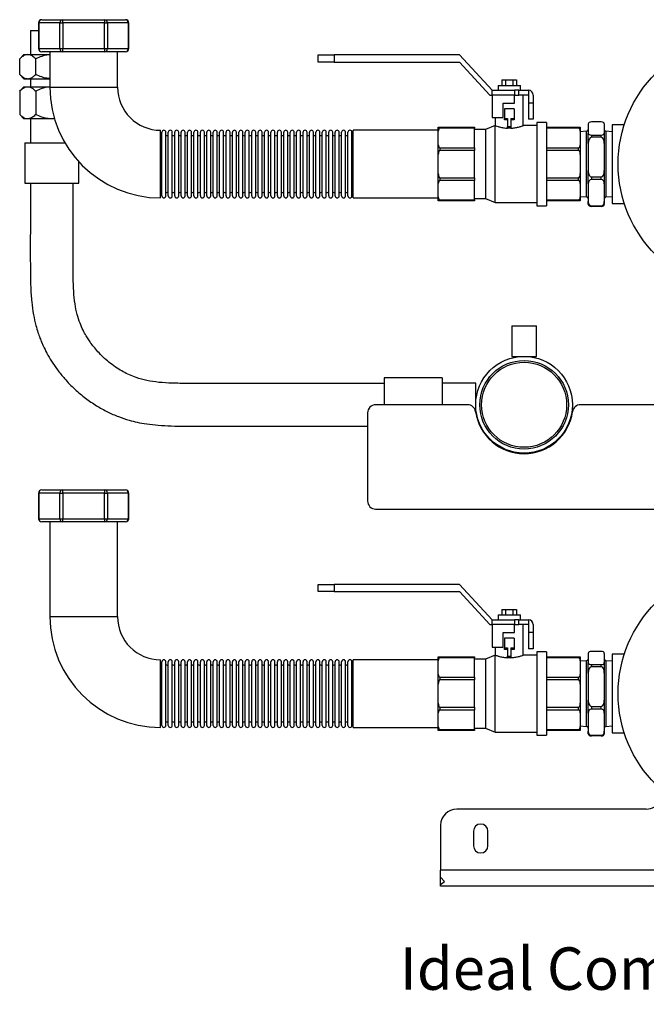
# Model space of a CAD drawing. Units: millimetres. Extents: x 136 to 2856, y 58 to 1495.
# Drawn here: x 136 to 527, y 58 to 671 of the extents above; entities that cross this region are included whole.
import ezdxf

# ---------------------------------------------------------------- set-up
doc = ezdxf.new("R2010")
doc.units = ezdxf.units.MM
doc.styles.add('SLDTEXTSTYLE0', font='ARIsoP1.shx', dxfattribs={"width": 0.75})

msp = doc.modelspace()

# ---------------------------------------------------------------- linework, layer by layer
at = {"color": 7, "linetype": 'Continuous', "lineweight": 25}
for p, q in [((148.11, 669.22), (148.11, 653.22)), ((161.45, 669.22), (148.38, 669.22)), ((148.38, 669.22), (148.38, 653.22)), ((150.11, 671.22), (163.18, 671.22)), ((161.45, 669.22), (163.18, 669.22)), ((161.45, 653.22), (161.45, 669.22)), ((163.18, 669.22), (163.18, 671.22)), ((163.18, 671.22), (189.33, 671.22)), ((163.18, 669.22), (163.18, 653.22)), ((189.33, 669.22), (163.18, 669.22)), ((189.33, 671.22), (189.33, 669.22)), ((189.33, 671.22), (202.4, 671.22)), ((189.33, 653.22), (189.33, 669.22)), ((189.33, 669.22), (191.06, 669.22)), ((191.06, 669.22), (191.06, 653.22)), ((204.13, 669.22), (191.06, 669.22)), ((204.13, 653.22), (204.13, 669.22)), ((204.4, 653.22), (204.4, 669.22)), ((143.06, 664.43), (143.06, 649.43)), ((143.06, 664.43), (148.11, 664.43)), ((148.38, 653.22), (161.45, 653.22)), ((163.18, 651.22), (150.11, 651.22)), ((155.17, 651.22), (155.17, 629.22)), ((161.45, 653.22), (163.18, 653.22)), ((163.18, 651.22), (163.18, 653.22)), ((163.18, 653.22), (189.33, 653.22)), ((189.33, 651.22), (163.18, 651.22)), ((189.33, 653.22), (189.33, 651.22)), ((189.33, 653.22), (191.06, 653.22)), ((202.4, 651.22), (189.33, 651.22)), ((191.06, 653.22), (204.13, 653.22)), ((197.33, 629.22), (197.33, 651.22)), ((139.07, 649.43), (136.39, 646.75)), ((136.39, 637.11), (136.39, 646.75)), ((139.07, 649.43), (141.39, 649.43)), ((141.39, 649.43), (155.17, 649.43)), ((322.42, 644.8), (322.42, 649.22)), ((322.42, 649.22), (332.42, 649.22)), ((332.42, 644.8), (322.42, 644.8)), ((332.42, 649.22), (332.42, 644.8)), ((410.42, 649.22), (332.42, 649.22)), ((332.42, 644.8), (410.42, 644.8)), ((430.81, 627.22), (410.42, 649.22)), ((410.42, 644.8), (429.5, 624.22)), ((136.39, 637.11), (139.07, 634.43)), ((139.07, 634.43), (141.39, 634.43)), ((141.39, 634.43), (155.17, 634.43)), ((143.06, 634.43), (143.06, 629.43)), ((436.89, 633.72), (436.89, 630.22)), ((436.89, 633.72), (439.2, 633.72)), ((439.2, 633.72), (439.2, 630.22)), ((439.2, 633.72), (443.81, 633.72)), ((443.81, 633.72), (443.81, 630.22)), ((443.81, 633.72), (446.12, 633.72)), ((446.12, 633.72), (446.12, 630.22)), ((139.07, 629.43), (136.39, 626.75)), ((136.39, 626.75), (136.39, 612.11)), ((139.07, 629.43), (141.39, 629.43)), ((141.39, 629.43), (155.17, 629.43)), ((146.39, 626.75), (146.39, 612.11)), ((430.81, 627.22), (444.81, 627.22)), ((430.81, 624.22), (430.81, 627.22)), ((434.5, 630.22), (434.5, 627.22)), ((434.5, 630.22), (448.5, 630.22)), ((444.81, 627.22), (444.81, 624.22)), ((447.5, 627.22), (444.81, 627.22)), ((447.5, 624.22), (447.5, 627.22)), ((447.5, 627.22), (453.5, 627.22)), ((448.5, 627.22), (448.5, 630.22)), ((453.5, 627.22), (453.5, 624.22)), ((429.5, 624.22), (430.81, 624.22)), ((444.81, 624.22), (430.81, 624.22)), ((430.81, 624.22), (430.81, 610.22)), ((444.81, 619.22), (444.81, 624.22)), ((444.81, 624.22), (447.5, 624.22)), ((453.5, 624.22), (447.5, 624.22)), ((450.25, 605.17), (450.25, 624.22)), ((453.5, 624.22), (453.5, 619.22)), ((456.5, 624.22), (456.5, 619.22)), ((437.81, 619.22), (444.81, 619.22)), ((437.81, 610.22), (437.81, 619.22)), ((438.5, 615.72), (438.5, 609.72)), ((444.5, 615.72), (438.5, 615.72)), ((444.5, 615.72), (444.5, 609.72)), ((456.5, 619.22), (453.5, 619.22)), ((453.5, 619.22), (453.5, 609.22)), ((456.5, 619.22), (456.5, 609.22)), ((136.39, 612.11), (139.07, 609.43)), ((141.39, 609.43), (139.07, 609.43)), ((156.39, 609.43), (141.39, 609.43)), ((143.06, 609.43), (143.06, 594.43)), ((158.07, 609.43), (156.39, 609.43)), ((430.81, 610.22), (437.81, 610.22)), ((432.75, 610.22), (432.75, 605.22)), ((438.5, 609.72), (440.5, 609.72)), ((438.5, 608.72), (438.5, 609.72)), ((440.5, 608.72), (438.5, 608.72)), ((440.5, 609.72), (440.5, 604.59)), ((442.5, 609.72), (444.5, 609.72)), ((442.5, 609.72), (442.5, 604.59)), ((444.5, 608.72), (442.5, 608.72)), ((444.5, 609.72), (444.5, 608.72)), ((456.5, 609.22), (453.5, 609.22)), ((498.75, 607.55), (492.75, 607.55)), ((224.25, 581.22), (224.25, 602.3)), ((397.25, 602.3), (344.25, 602.3)), ((344.25, 581.22), (344.25, 602.3)), ((397.25, 604.22), (398.25, 604.22)), ((397.25, 601.66), (397.25, 604.22)), ((397.25, 593.3), (397.25, 601.66)), ((398.25, 604.22), (398.25, 603.51)), ((398.25, 604.22), (419.75, 604.22)), ((419.75, 603.51), (398.25, 603.51)), ((419.75, 604.22), (419.75, 603.51)), ((419.75, 591.45), (419.75, 603.51)), ((426.75, 602.72), (419.75, 602.72)), ((432.75, 605.22), (426.75, 602.72)), ((426.75, 602.72), (426.75, 559.72)), ((432.75, 557.22), (432.75, 605.22)), ((440.5, 604.59), (442.5, 604.59)), ((440.5, 603.59), (440.5, 604.59)), ((442.5, 603.59), (440.5, 603.59)), ((442.5, 604.59), (442.5, 603.59)), ((458.75, 605.22), (450.14, 605.22)), ((464.75, 607.22), (458.75, 607.22)), ((458.75, 607.22), (458.75, 555.22)), ((464.75, 607.22), (464.75, 555.22)), ((464.75, 604.22), (484.75, 604.22)), ((484.75, 603.51), (464.75, 603.51)), ((484.75, 603.51), (484.75, 604.22)), ((484.75, 604.22), (485.75, 604.22)), ((485.75, 604.22), (485.75, 601.66)), ((489.75, 601.72), (485.75, 601.37)), ((485.75, 601.66), (485.75, 593.3)), ((489.75, 560.72), (489.75, 601.72)), ((490.75, 606.23), (490.75, 600.57)), ((500.75, 606.23), (500.75, 600.57)), ((505.75, 601.37), (501.75, 601.72)), ((501.75, 601.72), (501.75, 560.72)), ((513.2, 605.72), (505.75, 605.72)), ((505.75, 605.72), (505.75, 556.72)), ((225, 581.22), (225, 601.05)), ((227.5, 581.22), (227.5, 601.05)), ((229, 581.22), (229, 601.05)), ((231.5, 581.22), (231.5, 601.05)), ((233, 581.22), (233, 601.05)), ((235.5, 581.22), (235.5, 601.05)), ((237, 581.22), (237, 601.05)), ((239.5, 581.22), (239.5, 601.05)), ((241, 581.22), (241, 601.05)), ((243.5, 581.22), (243.5, 601.05)), ((245, 581.22), (245, 601.05)), ((247.5, 581.22), (247.5, 601.05)), ((249, 581.22), (249, 601.05)), ((251.5, 581.22), (251.5, 601.05)), ((253, 581.22), (253, 601.05)), ((255.5, 581.22), (255.5, 601.05)), ((257, 581.22), (257, 601.05)), ((259.5, 581.22), (259.5, 601.05)), ((261, 581.22), (261, 601.05)), ((263.5, 581.22), (263.5, 601.05)), ((265, 581.22), (265, 601.05)), ((267.5, 581.22), (267.5, 601.05)), ((269, 581.22), (269, 601.05)), ((271.5, 581.22), (271.5, 601.05)), ((273, 581.22), (273, 601.05)), ((275.5, 581.22), (275.5, 601.05)), ((277, 581.22), (277, 601.05)), ((279.5, 581.22), (279.5, 601.05)), ((281, 581.22), (281, 601.05)), ((283.5, 581.22), (283.5, 601.05)), ((285, 581.22), (285, 601.05)), ((287.5, 581.22), (287.5, 601.05)), ((289, 581.22), (289, 601.05)), ((291.5, 581.22), (291.5, 601.05)), ((293, 581.22), (293, 601.05)), ((295.5, 581.22), (295.5, 601.05)), ((297, 581.22), (297, 601.05)), ((299.5, 581.22), (299.5, 601.05)), ((301, 581.22), (301, 601.05)), ((303.5, 581.22), (303.5, 601.05)), ((305, 581.22), (305, 601.05)), ((307.5, 581.22), (307.5, 601.05)), ((309, 581.22), (309, 601.05)), ((311.5, 581.22), (311.5, 601.05)), ((313, 581.22), (313, 601.05)), ((315.5, 581.22), (315.5, 601.05)), ((317, 581.22), (317, 601.05)), ((319.5, 581.22), (319.5, 601.05)), ((321, 581.22), (321, 601.05)), ((323.5, 581.22), (323.5, 601.05)), ((325, 581.22), (325, 601.05)), ((327.5, 581.22), (327.5, 601.05)), ((329, 581.22), (329, 601.05)), ((331.5, 581.22), (331.5, 601.05)), ((333, 581.22), (333, 601.05)), ((335.5, 581.22), (335.5, 601.05)), ((337, 581.22), (337, 601.05)), ((339.5, 581.22), (339.5, 601.05)), ((341, 581.22), (341, 601.05)), ((343.5, 581.22), (343.5, 601.05)), ((490.75, 594.01), (490.75, 600.57)), ((492.75, 599.25), (492.75, 597.94)), ((492.75, 599.25), (498.75, 599.25)), ((498.75, 597.94), (492.75, 597.94)), ((498.75, 597.94), (498.75, 599.25)), ((500.75, 600.57), (500.75, 594.01)), ((139.59, 594.43), (139.59, 569.43)), ((139.59, 594.43), (164.57, 594.43)), ((397.25, 587.13), (397.25, 593.3)), ((398.25, 591.45), (398.25, 589.74)), ((398.25, 591.45), (419.75, 591.45)), ((419.75, 589.74), (398.25, 589.74)), ((419.75, 591.45), (419.75, 589.74)), ((419.75, 572.69), (419.75, 589.74)), ((464.75, 591.45), (484.75, 591.45)), ((484.75, 589.74), (464.75, 589.74)), ((484.75, 589.74), (484.75, 591.45)), ((485.75, 593.3), (485.75, 587.13)), ((490.75, 594.01), (490.75, 577.17)), ((500.75, 594.01), (500.75, 577.17)), ((397.25, 575.3), (397.25, 587.13)), ((485.75, 587.13), (485.75, 575.3)), ((173.19, 569.43), (173.19, 582.69)), ((224.25, 560.14), (224.25, 581.22)), ((225, 561.39), (225, 581.22)), ((227.5, 561.39), (227.5, 581.22)), ((229, 561.39), (229, 581.22)), ((231.5, 561.39), (231.5, 581.22)), ((233, 561.39), (233, 581.22)), ((235.5, 561.39), (235.5, 581.22)), ((237, 561.39), (237, 581.22)), ((239.5, 561.39), (239.5, 581.22)), ((241, 561.39), (241, 581.22)), ((243.5, 561.39), (243.5, 581.22)), ((245, 561.39), (245, 581.22)), ((247.5, 561.39), (247.5, 581.22)), ((249, 561.39), (249, 581.22)), ((251.5, 561.39), (251.5, 581.22)), ((253, 561.39), (253, 581.22)), ((255.5, 561.39), (255.5, 581.22)), ((257, 561.39), (257, 581.22)), ((259.5, 561.39), (259.5, 581.22)), ((261, 561.39), (261, 581.22)), ((263.5, 561.39), (263.5, 581.22)), ((265, 561.39), (265, 581.22)), ((267.5, 561.39), (267.5, 581.22)), ((269, 561.39), (269, 581.22)), ((271.5, 561.39), (271.5, 581.22)), ((273, 561.39), (273, 581.22)), ((275.5, 561.39), (275.5, 581.22)), ((277, 561.39), (277, 581.22)), ((279.5, 561.39), (279.5, 581.22)), ((281, 561.39), (281, 581.22)), ((283.5, 561.39), (283.5, 581.22)), ((285, 561.39), (285, 581.22)), ((287.5, 561.39), (287.5, 581.22)), ((289, 561.39), (289, 581.22)), ((291.5, 561.39), (291.5, 581.22)), ((293, 561.39), (293, 581.22)), ((295.5, 561.39), (295.5, 581.22)), ((297, 561.39), (297, 581.22)), ((299.5, 561.39), (299.5, 581.22)), ((301, 561.39), (301, 581.22)), ((303.5, 561.39), (303.5, 581.22)), ((305, 561.39), (305, 581.22)), ((307.5, 561.39), (307.5, 581.22)), ((309, 561.39), (309, 581.22)), ((311.5, 561.39), (311.5, 581.22)), ((313, 561.39), (313, 581.22)), ((315.5, 561.39), (315.5, 581.22)), ((317, 561.39), (317, 581.22)), ((319.5, 561.39), (319.5, 581.22)), ((321, 561.39), (321, 581.22)), ((323.5, 561.39), (323.5, 581.22)), ((325, 561.39), (325, 581.22)), ((327.5, 561.39), (327.5, 581.22)), ((329, 561.39), (329, 581.22)), ((331.5, 561.39), (331.5, 581.22)), ((333, 561.39), (333, 581.22)), ((335.5, 561.39), (335.5, 581.22)), ((337, 561.39), (337, 581.22)), ((339.5, 561.39), (339.5, 581.22)), ((341, 561.39), (341, 581.22)), ((343.5, 561.39), (343.5, 581.22)), ((344.25, 560.14), (344.25, 581.22)), ((490.75, 569), (490.75, 577.17)), ((500.75, 577.17), (500.75, 569)), ((397.25, 569.13), (397.25, 575.3)), ((398.25, 572.69), (398.25, 570.98)), ((398.25, 572.69), (419.75, 572.69)), ((419.75, 570.98), (398.25, 570.98)), ((419.75, 572.69), (419.75, 570.98)), ((419.75, 558.92), (419.75, 570.98)), ((464.75, 572.69), (484.75, 572.69)), ((484.75, 570.98), (464.75, 570.98)), ((484.75, 570.98), (484.75, 572.69)), ((485.75, 575.3), (485.75, 569.13)), ((492.75, 573.24), (498.75, 573.24)), ((492.75, 573.24), (492.75, 571.61)), ((498.75, 571.61), (492.75, 571.61)), ((498.75, 571.61), (498.75, 573.24)), ((139.59, 569.43), (173.19, 569.43)), ((397.25, 560.77), (397.25, 569.13)), ((485.75, 569.13), (485.75, 560.77)), ((490.75, 569), (490.75, 557.82)), ((500.75, 569), (500.75, 557.82)), ((344.25, 560.14), (397.25, 560.14)), ((397.25, 558.22), (397.25, 560.77)), ((398.25, 558.92), (419.75, 558.92)), ((398.25, 558.92), (398.25, 558.22)), ((419.75, 559.72), (426.75, 559.72)), ((419.75, 558.92), (419.75, 558.22)), ((426.75, 559.72), (432.75, 557.22)), ((464.75, 558.92), (484.75, 558.92)), ((484.75, 558.22), (484.75, 558.92)), ((485.75, 561.07), (489.75, 560.72)), ((485.75, 560.77), (485.75, 558.22)), ((501.75, 560.72), (505.75, 561.07)), ((398.25, 558.22), (397.25, 558.22)), ((419.75, 558.22), (398.25, 558.22)), ((432.75, 557.22), (458.75, 557.22)), ((458.75, 555.22), (464.75, 555.22)), ((484.75, 558.22), (464.75, 558.22)), ((485.75, 558.22), (484.75, 558.22)), ((490.75, 556.2), (490.75, 557.82)), ((492.75, 555.21), (498.75, 555.21)), ((492.75, 555.21), (492.75, 554.88)), ((498.75, 554.88), (492.75, 554.88)), ((498.75, 554.88), (498.75, 555.21)), ((500.75, 557.82), (500.75, 556.2)), ((505.75, 556.72), (513.2, 556.72)), ((443.11, 480.47), (443.11, 461.37)), ((443.11, 480.47), (458.4, 480.47)), ((458.4, 461.37), (458.4, 480.47)), ((443.11, 461.37), (458.4, 461.37)), ((399.6, 448.02), (363.6, 448.02)), ((363.6, 448.02), (363.6, 431.22)), ((399.6, 448.02), (399.6, 431.22)), ((420.6, 444.67), (399.6, 444.67)), ((420.6, 426.61), (420.6, 444.67)), ((415.61, 431.22), (358.25, 431.22)), ((546.85, 431.22), (485.9, 431.22)), ((353.25, 426.22), (353.25, 371.22)), ((148.11, 376.22), (148.11, 360.22)), ((161.45, 376.22), (148.38, 376.22)), ((148.38, 376.22), (148.38, 360.22)), ((150.11, 378.22), (163.18, 378.22)), ((161.45, 376.22), (163.18, 376.22)), ((161.45, 360.22), (161.45, 376.22)), ((163.18, 376.22), (163.18, 378.22)), ((163.18, 378.22), (189.33, 378.22)), ((163.18, 376.22), (163.18, 360.22)), ((189.33, 376.22), (163.18, 376.22)), ((189.33, 378.22), (189.33, 376.22)), ((189.33, 378.22), (202.4, 378.22)), ((189.33, 360.22), (189.33, 376.22)), ((189.33, 376.22), (191.06, 376.22)), ((191.06, 376.22), (191.06, 360.22)), ((204.13, 376.22), (191.06, 376.22)), ((204.13, 360.22), (204.13, 376.22)), ((204.4, 360.22), (204.4, 376.22)), ((358.25, 366.22), (546.85, 366.22)), ((148.38, 360.22), (161.45, 360.22)), ((163.18, 358.22), (150.11, 358.22)), ((155.17, 358.22), (155.17, 299.22)), ((161.45, 360.22), (163.18, 360.22)), ((163.18, 360.22), (189.33, 360.22)), ((163.18, 358.22), (163.18, 360.22)), ((189.33, 358.22), (163.18, 358.22)), ((189.33, 360.22), (191.06, 360.22)), ((189.33, 360.22), (189.33, 358.22)), ((202.4, 358.22), (189.33, 358.22)), ((191.06, 360.22), (204.13, 360.22)), ((197.33, 299.22), (197.33, 358.22)), ((322.42, 314.8), (322.42, 319.22)), ((322.42, 319.22), (332.42, 319.22)), ((332.42, 319.22), (332.42, 314.8)), ((410.42, 319.22), (332.42, 319.22)), ((430.81, 297.22), (410.42, 319.22)), ((332.42, 314.8), (322.42, 314.8)), ((332.42, 314.8), (410.42, 314.8)), ((410.42, 314.8), (429.5, 294.22)), ((436.89, 303.72), (436.89, 300.22)), ((436.89, 303.72), (439.2, 303.72)), ((439.2, 303.72), (439.2, 300.22)), ((439.2, 303.72), (443.81, 303.72)), ((443.81, 303.72), (443.81, 300.22)), ((443.81, 303.72), (446.12, 303.72)), ((446.12, 303.72), (446.12, 300.22)), ((430.81, 297.22), (444.81, 297.22)), ((430.81, 294.22), (430.81, 297.22)), ((434.5, 300.22), (434.5, 297.22)), ((434.5, 300.22), (448.5, 300.22)), ((444.81, 297.22), (444.81, 294.22)), ((447.5, 297.22), (444.81, 297.22)), ((447.5, 294.22), (447.5, 297.22)), ((447.5, 297.22), (453.5, 297.22)), ((448.5, 297.22), (448.5, 300.22)), ((453.5, 297.22), (453.5, 294.22)), ((429.5, 294.22), (430.81, 294.22)), ((444.81, 294.22), (430.81, 294.22)), ((430.81, 294.22), (430.81, 280.22)), ((437.81, 289.22), (444.81, 289.22)), ((437.81, 280.22), (437.81, 289.22)), ((444.81, 289.22), (444.81, 294.22)), ((444.81, 294.22), (447.5, 294.22)), ((453.5, 294.22), (447.5, 294.22)), ((450.25, 275.17), (450.25, 294.22)), ((453.5, 294.22), (453.5, 289.22)), ((456.5, 289.22), (453.5, 289.22)), ((453.5, 289.22), (453.5, 279.22)), ((456.5, 294.22), (456.5, 289.22)), ((456.5, 289.22), (456.5, 279.22)), ((438.5, 285.72), (438.5, 279.72)), ((444.5, 285.72), (438.5, 285.72)), ((444.5, 285.72), (444.5, 279.72)), ((430.81, 280.22), (437.81, 280.22)), ((432.75, 280.22), (432.75, 275.22)), ((438.5, 279.72), (440.5, 279.72)), ((438.5, 278.72), (438.5, 279.72)), ((440.5, 278.72), (438.5, 278.72)), ((440.5, 279.72), (440.5, 274.59)), ((442.5, 279.72), (444.5, 279.72)), ((442.5, 279.72), (442.5, 274.59)), ((444.5, 278.72), (442.5, 278.72)), ((444.5, 279.72), (444.5, 278.72)), ((456.5, 279.22), (453.5, 279.22)), ((464.75, 277.22), (458.75, 277.22)), ((458.75, 277.22), (458.75, 225.22)), ((464.75, 277.22), (464.75, 225.22)), ((490.75, 276.23), (490.75, 270.57)), ((498.75, 277.55), (492.75, 277.55)), ((500.75, 276.23), (500.75, 270.57)), ((224.25, 251.22), (224.25, 272.3)), ((225, 251.22), (225, 271.05)), ((227.5, 251.22), (227.5, 271.05)), ((229, 251.22), (229, 271.05)), ((231.5, 251.22), (231.5, 271.05)), ((233, 251.22), (233, 271.05)), ((235.5, 251.22), (235.5, 271.05)), ((237, 251.22), (237, 271.05)), ((239.5, 251.22), (239.5, 271.05)), ((241, 251.22), (241, 271.05)), ((243.5, 251.22), (243.5, 271.05)), ((245, 251.22), (245, 271.05)), ((247.5, 251.22), (247.5, 271.05)), ((249, 251.22), (249, 271.05)), ((251.5, 251.22), (251.5, 271.05)), ((253, 251.22), (253, 271.05)), ((255.5, 251.22), (255.5, 271.05)), ((257, 251.22), (257, 271.05)), ((259.5, 251.22), (259.5, 271.05)), ((261, 251.22), (261, 271.05)), ((263.5, 251.22), (263.5, 271.05)), ((265, 251.22), (265, 271.05)), ((267.5, 251.22), (267.5, 271.05)), ((269, 251.22), (269, 271.05)), ((271.5, 251.22), (271.5, 271.05)), ((273, 251.22), (273, 271.05)), ((275.5, 251.22), (275.5, 271.05)), ((277, 251.22), (277, 271.05)), ((279.5, 251.22), (279.5, 271.05)), ((281, 251.22), (281, 271.05)), ((283.5, 251.22), (283.5, 271.05)), ((285, 251.22), (285, 271.05)), ((287.5, 251.22), (287.5, 271.05)), ((289, 251.22), (289, 271.05)), ((291.5, 251.22), (291.5, 271.05)), ((293, 251.22), (293, 271.05)), ((295.5, 251.22), (295.5, 271.05)), ((297, 251.22), (297, 271.05)), ((299.5, 251.22), (299.5, 271.05)), ((301, 251.22), (301, 271.05)), ((303.5, 251.22), (303.5, 271.05)), ((305, 251.22), (305, 271.05)), ((307.5, 251.22), (307.5, 271.05)), ((309, 251.22), (309, 271.05)), ((311.5, 251.22), (311.5, 271.05)), ((313, 251.22), (313, 271.05)), ((315.5, 251.22), (315.5, 271.05)), ((317, 251.22), (317, 271.05)), ((319.5, 251.22), (319.5, 271.05)), ((321, 251.22), (321, 271.05)), ((323.5, 251.22), (323.5, 271.05)), ((325, 251.22), (325, 271.05)), ((327.5, 251.22), (327.5, 271.05)), ((329, 251.22), (329, 271.05)), ((331.5, 251.22), (331.5, 271.05)), ((333, 251.22), (333, 271.05)), ((335.5, 251.22), (335.5, 271.05)), ((337, 251.22), (337, 271.05)), ((339.5, 251.22), (339.5, 271.05)), ((341, 251.22), (341, 271.05)), ((343.5, 251.22), (343.5, 271.05)), ((397.25, 272.3), (344.25, 272.3)), ((344.25, 251.22), (344.25, 272.3)), ((397.25, 274.22), (398.25, 274.22)), ((397.25, 271.66), (397.25, 274.22)), ((397.25, 263.3), (397.25, 271.66)), ((398.25, 274.22), (398.25, 273.51)), ((398.25, 274.22), (419.75, 274.22)), ((419.75, 273.51), (398.25, 273.51)), ((419.75, 274.22), (419.75, 273.51)), ((419.75, 261.45), (419.75, 273.51)), ((426.75, 272.72), (419.75, 272.72)), ((432.75, 275.22), (426.75, 272.72)), ((426.75, 272.72), (426.75, 229.72)), ((432.75, 227.22), (432.75, 275.22)), ((440.5, 274.59), (442.5, 274.59)), ((440.5, 273.59), (440.5, 274.59)), ((442.5, 273.59), (440.5, 273.59)), ((442.5, 274.59), (442.5, 273.59)), ((458.75, 275.22), (450.14, 275.22)), ((464.75, 274.22), (484.75, 274.22)), ((484.75, 273.51), (464.75, 273.51)), ((484.75, 273.51), (484.75, 274.22)), ((484.75, 274.22), (485.75, 274.22)), ((485.75, 274.22), (485.75, 271.66)), ((489.75, 271.72), (485.75, 271.37)), ((485.75, 271.66), (485.75, 263.3)), ((489.75, 230.72), (489.75, 271.72)), ((490.75, 264.01), (490.75, 270.57)), ((500.75, 270.57), (500.75, 264.01)), ((505.75, 271.37), (501.75, 271.72)), ((501.75, 271.72), (501.75, 230.72)), ((513.2, 275.72), (505.75, 275.72)), ((505.75, 275.72), (505.75, 226.72)), ((490.75, 264.01), (490.75, 247.17)), ((492.75, 269.25), (492.75, 267.94)), ((492.75, 269.25), (498.75, 269.25)), ((498.75, 267.94), (492.75, 267.94)), ((498.75, 267.94), (498.75, 269.25)), ((500.75, 264.01), (500.75, 247.17)), ((397.25, 257.13), (397.25, 263.3)), ((398.25, 261.45), (398.25, 259.74)), ((398.25, 261.45), (419.75, 261.45)), ((419.75, 259.74), (398.25, 259.74)), ((419.75, 261.45), (419.75, 259.74)), ((419.75, 242.69), (419.75, 259.74)), ((464.75, 261.45), (484.75, 261.45)), ((484.75, 259.74), (464.75, 259.74)), ((484.75, 259.74), (484.75, 261.45)), ((485.75, 263.3), (485.75, 257.13)), ((397.25, 245.3), (397.25, 257.13)), ((485.75, 257.13), (485.75, 245.3)), ((224.25, 230.14), (224.25, 251.22)), ((225, 231.39), (225, 251.22)), ((227.5, 231.39), (227.5, 251.22)), ((229, 231.39), (229, 251.22)), ((231.5, 231.39), (231.5, 251.22)), ((233, 231.39), (233, 251.22)), ((235.5, 231.39), (235.5, 251.22)), ((237, 231.39), (237, 251.22)), ((239.5, 231.39), (239.5, 251.22)), ((241, 231.39), (241, 251.22)), ((243.5, 231.39), (243.5, 251.22)), ((245, 231.39), (245, 251.22)), ((247.5, 231.39), (247.5, 251.22)), ((249, 231.39), (249, 251.22)), ((251.5, 231.39), (251.5, 251.22)), ((253, 231.39), (253, 251.22)), ((255.5, 231.39), (255.5, 251.22)), ((257, 231.39), (257, 251.22)), ((259.5, 231.39), (259.5, 251.22)), ((261, 231.39), (261, 251.22)), ((263.5, 231.39), (263.5, 251.22)), ((265, 231.39), (265, 251.22)), ((267.5, 231.39), (267.5, 251.22)), ((269, 231.39), (269, 251.22)), ((271.5, 231.39), (271.5, 251.22)), ((273, 231.39), (273, 251.22)), ((275.5, 231.39), (275.5, 251.22)), ((277, 231.39), (277, 251.22)), ((279.5, 231.39), (279.5, 251.22)), ((281, 231.39), (281, 251.22)), ((283.5, 231.39), (283.5, 251.22)), ((285, 231.39), (285, 251.22)), ((287.5, 231.39), (287.5, 251.22)), ((289, 231.39), (289, 251.22)), ((291.5, 231.39), (291.5, 251.22)), ((293, 231.39), (293, 251.22)), ((295.5, 231.39), (295.5, 251.22)), ((297, 231.39), (297, 251.22)), ((299.5, 231.39), (299.5, 251.22)), ((301, 231.39), (301, 251.22)), ((303.5, 231.39), (303.5, 251.22)), ((305, 231.39), (305, 251.22)), ((307.5, 231.39), (307.5, 251.22)), ((309, 231.39), (309, 251.22)), ((311.5, 231.39), (311.5, 251.22)), ((313, 231.39), (313, 251.22)), ((315.5, 231.39), (315.5, 251.22)), ((317, 231.39), (317, 251.22)), ((319.5, 231.39), (319.5, 251.22)), ((321, 231.39), (321, 251.22)), ((323.5, 231.39), (323.5, 251.22)), ((325, 231.39), (325, 251.22)), ((327.5, 231.39), (327.5, 251.22)), ((329, 231.39), (329, 251.22)), ((331.5, 231.39), (331.5, 251.22)), ((333, 231.39), (333, 251.22)), ((335.5, 231.39), (335.5, 251.22)), ((337, 231.39), (337, 251.22)), ((339.5, 231.39), (339.5, 251.22)), ((341, 231.39), (341, 251.22)), ((343.5, 231.39), (343.5, 251.22)), ((344.25, 230.14), (344.25, 251.22)), ((490.75, 239), (490.75, 247.17)), ((500.75, 247.17), (500.75, 239)), ((397.25, 239.13), (397.25, 245.3)), ((398.25, 242.69), (419.75, 242.69)), ((398.25, 242.69), (398.25, 240.98)), ((419.75, 240.98), (398.25, 240.98)), ((419.75, 242.69), (419.75, 240.98)), ((419.75, 228.92), (419.75, 240.98)), ((464.75, 242.69), (484.75, 242.69)), ((484.75, 240.98), (464.75, 240.98)), ((484.75, 240.98), (484.75, 242.69)), ((485.75, 245.3), (485.75, 239.13)), ((492.75, 243.24), (498.75, 243.24)), ((492.75, 243.24), (492.75, 241.61)), ((498.75, 241.61), (492.75, 241.61)), ((498.75, 241.61), (498.75, 243.24)), ((397.25, 230.77), (397.25, 239.13)), ((485.75, 239.13), (485.75, 230.77)), ((490.75, 239), (490.75, 227.82)), ((500.75, 239), (500.75, 227.82)), ((344.25, 230.14), (397.25, 230.14)), ((397.25, 228.22), (397.25, 230.77)), ((398.25, 228.22), (397.25, 228.22)), ((398.25, 228.92), (419.75, 228.92)), ((398.25, 228.92), (398.25, 228.22)), ((419.75, 228.22), (398.25, 228.22)), ((419.75, 229.72), (426.75, 229.72)), ((419.75, 228.92), (419.75, 228.22)), ((426.75, 229.72), (432.75, 227.22)), ((432.75, 227.22), (458.75, 227.22)), ((464.75, 228.92), (484.75, 228.92)), ((484.75, 228.22), (464.75, 228.22)), ((484.75, 228.22), (484.75, 228.92)), ((485.75, 228.22), (484.75, 228.22)), ((485.75, 231.07), (489.75, 230.72)), ((485.75, 230.77), (485.75, 228.22)), ((490.75, 226.2), (490.75, 227.82)), ((500.75, 227.82), (500.75, 226.2)), ((501.75, 230.72), (505.75, 231.07)), ((458.75, 225.22), (464.75, 225.22)), ((492.75, 225.21), (498.75, 225.21)), ((492.75, 225.21), (492.75, 224.88)), ((498.75, 224.88), (492.75, 224.88)), ((498.75, 224.88), (498.75, 225.21)), ((505.75, 226.72), (513.2, 226.72)), ((526.93, 179.22), (408.75, 179.22)), ((398.75, 169.22), (398.75, 141.22)), ((419.25, 165.41), (419.25, 156.41)), ((428.25, 156.41), (428.25, 165.41)), ((398.75, 136.85), (398.75, 141.22)), ((723.75, 141.22), (398.75, 141.22)), ((401.25, 134.14), (398.75, 136.85)), ((398.75, 132.22), (398.75, 136.72)), ((398.75, 132.22), (401.25, 134.14)), ((398.75, 131.22), (398.75, 132.22)), ((723.75, 131.22), (398.75, 131.22))]:
    msp.add_line(p, q, dxfattribs=at)
at = {"color": 8, "linetype": 'Continuous', "lineweight": 25}
for p, q in [((148.11, 669.22), (148.38, 669.22)), ((204.13, 669.22), (204.4, 669.22)), ((148.11, 653.22), (148.38, 653.22)), ((204.13, 653.22), (204.4, 653.22)), ((155.17, 629.22), (176.25, 629.22)), ((176.25, 629.22), (197.33, 629.22)), ((148.11, 376.22), (148.38, 376.22)), ((204.13, 376.22), (204.4, 376.22)), ((148.11, 360.22), (148.38, 360.22)), ((204.13, 360.22), (204.4, 360.22)), ((155.17, 299.22), (176.25, 299.22)), ((176.25, 299.22), (197.33, 299.22))]:
    msp.add_line(p, q, dxfattribs=at)
at = {"color": 7, "linetype": 'Continuous', "lineweight": 25, "flags": 128}
msp.add_lwpolyline([(146.39, 637.11), (146.39, 641.93), (146.39, 646.75)], dxfattribs=at)
at = {"color": 7, "linetype": 'Continuous', "lineweight": 25}
for centre, radius in [((589.35, 581.22), 80), ((450.75, 431.22), 30.15), ((450.75, 431.22), 27.61), ((450.75, 431.22), 26.5), ((589.35, 251.22), 80)]:
    msp.add_circle(centre, radius, dxfattribs=at)
for centre, radius, start, end in [((150.11, 669.22), 2, 90, 180), ((150.26, 669.34), 1.88, 94.40195, 183.81126), ((163.33, 669.34), 1.88, 94.40195, 183.81126), ((189.18, 669.34), 1.88, 356.18874, 85.59805), ((202.4, 669.22), 2, 0, 90), ((202.25, 669.34), 1.88, 356.18874, 85.59805), ((150.11, 653.22), 2, 180, 270), ((150.26, 653.09), 1.88, 176.18874, 265.59805), ((163.33, 653.09), 1.88, 176.18874, 265.59805), ((189.18, 653.09), 1.88, 274.40195, 3.81126), ((202.4, 653.22), 2, 270, 0), ((202.25, 653.09), 1.88, 274.40195, 3.81126), ((224.25, 629.22), 69.08, 180, 270), ((224.25, 629.22), 26.92, 180, 270), ((453.5, 624.22), 3, 0, 90), ((226.25, 601.05), 1.25, 0, 180), ((230.25, 601.05), 1.25, 0, 180), ((234.25, 601.05), 1.25, 0, 180), ((238.25, 601.05), 1.25, 0, 180), ((242.25, 601.05), 1.25, 0, 180), ((246.25, 601.05), 1.25, 0, 180), ((250.25, 601.05), 1.25, 0, 180), ((254.25, 601.05), 1.25, 0, 180), ((258.25, 601.05), 1.25, 360, 180), ((262.25, 601.05), 1.25, 0, 180), ((266.25, 601.05), 1.25, 0, 180), ((270.25, 601.05), 1.25, 0, 180), ((274.25, 601.05), 1.25, 0, 180), ((278.25, 601.05), 1.25, 0, 180), ((282.25, 601.05), 1.25, 0, 180), ((286.25, 601.05), 1.25, 0, 180), ((290.25, 601.05), 1.25, 0, 180), ((294.25, 601.05), 1.25, 0, 180), ((298.25, 601.05), 1.25, 0, 180), ((302.25, 601.05), 1.25, 0, 180), ((306.25, 601.05), 1.25, 0, 180), ((310.25, 601.05), 1.25, 0, 180), ((314.25, 601.05), 1.25, 0, 180), ((318.25, 601.05), 1.25, 0, 180), ((322.25, 601.05), 1.25, 0, 180), ((326.25, 601.05), 1.25, 0, 180), ((330.25, 601.05), 1.25, 0, 180), ((334.25, 601.05), 1.25, 0, 180), ((338.25, 601.05), 1.25, 0, 180), ((342.25, 601.05), 1.25, 0, 180), ((489.75, 602.72), 1, 270, 0), ((501.75, 602.72), 1, 180, 270), ((224.25, 599.99), 1, 270, 318.59038), ((228.25, 599.99), 1, 221.40962, 318.59038), ((232.25, 599.99), 1, 221.40962, 318.59038), ((236.25, 599.99), 1, 221.40962, 318.59038), ((240.25, 599.99), 1, 221.40962, 318.59038), ((244.25, 599.99), 1, 221.40962, 318.59038), ((248.25, 599.99), 1, 221.40962, 318.59038), ((252.25, 599.99), 1, 221.40962, 318.59038), ((256.25, 599.99), 1, 221.40962, 318.59038), ((260.25, 599.99), 1, 221.40962, 318.59038), ((264.25, 599.99), 1, 221.40962, 318.59038), ((268.25, 599.99), 1, 221.40962, 318.59038), ((272.25, 599.99), 1, 221.40962, 318.59038), ((276.25, 599.99), 1, 221.40962, 318.59038), ((280.25, 599.99), 1, 221.40962, 318.59038), ((284.25, 599.99), 1, 221.40962, 318.59038), ((288.25, 599.99), 1, 221.40962, 318.59038), ((292.25, 599.99), 1, 221.40962, 318.59038), ((296.25, 599.99), 1, 221.40962, 318.59038), ((300.25, 599.99), 1, 221.40962, 318.59038), ((304.25, 599.99), 1, 221.40962, 318.59038), ((308.25, 599.99), 1, 221.40962, 318.59038), ((312.25, 599.99), 1, 221.40962, 318.59038), ((316.25, 599.99), 1, 221.40962, 318.59038), ((320.25, 599.99), 1, 221.40962, 318.59038), ((324.25, 599.99), 1, 221.40962, 318.59038), ((328.25, 599.99), 1, 221.40962, 318.59038), ((332.25, 599.99), 1, 221.40962, 318.59038), ((336.25, 599.99), 1, 221.40962, 318.59038), ((340.25, 599.99), 1, 221.40962, 318.59038), ((344.25, 599.99), 1, 221.40962, 270), ((224.25, 562.45), 1, 41.40962, 90), ((226.25, 561.39), 1.25, 180, 360), ((228.25, 562.45), 1, 41.40962, 138.59038), ((230.25, 561.39), 1.25, 180, 360), ((232.25, 562.45), 1, 41.40962, 138.59038), ((234.25, 561.39), 1.25, 180, 360), ((236.25, 562.45), 1, 41.40962, 138.59038), ((238.25, 561.39), 1.25, 180, 360), ((240.25, 562.45), 1, 41.40962, 138.59038), ((242.25, 561.39), 1.25, 180, 360), ((244.25, 562.45), 1, 41.40962, 138.59038), ((246.25, 561.39), 1.25, 180, 360), ((248.25, 562.45), 1, 41.40962, 138.59038), ((250.25, 561.39), 1.25, 180, 360), ((252.25, 562.45), 1, 41.40962, 138.59038), ((254.25, 561.39), 1.25, 180, 360), ((256.25, 562.45), 1, 41.40962, 138.59038), ((258.25, 561.39), 1.25, 180, 0), ((260.25, 562.45), 1, 41.40962, 138.59038), ((262.25, 561.39), 1.25, 180, 360), ((264.25, 562.45), 1, 41.40962, 138.59038), ((266.25, 561.39), 1.25, 180, 360), ((268.25, 562.45), 1, 41.40962, 138.59038), ((270.25, 561.39), 1.25, 180, 360), ((272.25, 562.45), 1, 41.40962, 138.59038), ((274.25, 561.39), 1.25, 180, 360), ((276.25, 562.45), 1, 41.40962, 138.59038), ((278.25, 561.39), 1.25, 180, 360), ((280.25, 562.45), 1, 41.40962, 138.59038), ((282.25, 561.39), 1.25, 180, 360), ((284.25, 562.45), 1, 41.40962, 138.59038), ((286.25, 561.39), 1.25, 180, 0), ((288.25, 562.45), 1, 41.40962, 138.59038), ((290.25, 561.39), 1.25, 180, 0), ((292.25, 562.45), 1, 41.40962, 138.59038), ((294.25, 561.39), 1.25, 180, 0), ((296.25, 562.45), 1, 41.40962, 138.59038), ((298.25, 561.39), 1.25, 180, 0), ((300.25, 562.45), 1, 41.40962, 138.59038), ((302.25, 561.39), 1.25, 180, 0), ((304.25, 562.45), 1, 41.40962, 138.59038), ((306.25, 561.39), 1.25, 180, 0), ((308.25, 562.45), 1, 41.40962, 138.59038), ((310.25, 561.39), 1.25, 180, 0), ((312.25, 562.45), 1, 41.40962, 138.59038), ((314.25, 561.39), 1.25, 180, 0), ((316.25, 562.45), 1, 41.40962, 138.59038), ((318.25, 561.39), 1.25, 180, 0), ((320.25, 562.45), 1, 41.40962, 138.59038), ((322.25, 561.39), 1.25, 180, 0), ((324.25, 562.45), 1, 41.40962, 138.59038), ((326.25, 561.39), 1.25, 180, 0), ((328.25, 562.45), 1, 41.40962, 138.59038), ((330.25, 561.39), 1.25, 180, 0), ((332.25, 562.45), 1, 41.40962, 138.59038), ((334.25, 561.39), 1.25, 180, 0), ((336.25, 562.45), 1, 41.40962, 138.59038), ((338.25, 561.39), 1.25, 180, 0), ((340.25, 562.45), 1, 41.40962, 138.59038), ((342.25, 561.39), 1.25, 180, 0), ((344.25, 562.45), 1, 90, 138.59038), ((489.75, 559.72), 1, 360, 90), ((501.75, 559.72), 1, 90, 180), ((358.25, 426.22), 5, 90, 180), ((415.61, 426.22), 5, 8.09675, 90), ((485.9, 426.22), 5, 90, 171.90325), ((450.75, 431.22), 30.5, 188.09675, 351.90325), ((150.11, 376.22), 2, 90, 180), ((150.26, 376.34), 1.88, 94.40195, 183.81126), ((163.33, 376.34), 1.88, 94.40195, 183.81126), ((189.18, 376.34), 1.88, 356.18874, 85.59805), ((202.4, 376.22), 2, 0, 90), ((202.25, 376.34), 1.88, 356.18874, 85.59805), ((358.25, 371.22), 5, 180, 270), ((150.11, 360.22), 2, 180, 270), ((150.26, 360.09), 1.88, 176.18874, 265.59805), ((163.33, 360.09), 1.88, 176.18874, 265.59805), ((189.18, 360.09), 1.88, 274.40195, 3.81126), ((202.4, 360.22), 2, 270, 0), ((202.25, 360.09), 1.88, 274.40195, 3.81126), ((224.25, 299.22), 69.08, 180, 270), ((224.25, 299.22), 26.92, 180, 270), ((453.5, 294.22), 3, 0, 90), ((226.25, 271.05), 1.25, 0, 180), ((230.25, 271.05), 1.25, 0, 180), ((234.25, 271.05), 1.25, 0, 180), ((238.25, 271.05), 1.25, 0, 180), ((242.25, 271.05), 1.25, 0, 180), ((246.25, 271.05), 1.25, 0, 180), ((250.25, 271.05), 1.25, 0, 180), ((254.25, 271.05), 1.25, 0, 180), ((258.25, 271.05), 1.25, 0, 180), ((262.25, 271.05), 1.25, 0, 180), ((266.25, 271.05), 1.25, 0, 180), ((270.25, 271.05), 1.25, 0, 180), ((274.25, 271.05), 1.25, 0, 180), ((278.25, 271.05), 1.25, 0, 180), ((282.25, 271.05), 1.25, 0, 180), ((286.25, 271.05), 1.25, 0, 180), ((290.25, 271.05), 1.25, 0, 180), ((294.25, 271.05), 1.25, 0, 180), ((298.25, 271.05), 1.25, 0, 180), ((302.25, 271.05), 1.25, 0, 180), ((306.25, 271.05), 1.25, 0, 180), ((310.25, 271.05), 1.25, 0, 180), ((314.25, 271.05), 1.25, 0, 180), ((318.25, 271.05), 1.25, 0, 180), ((322.25, 271.05), 1.25, 0, 180), ((326.25, 271.05), 1.25, 0, 180), ((330.25, 271.05), 1.25, 0, 180), ((334.25, 271.05), 1.25, 0, 180), ((338.25, 271.05), 1.25, 0, 180), ((342.25, 271.05), 1.25, 0, 180), ((489.75, 272.72), 1, 270, 0), ((501.75, 272.72), 1, 180, 270), ((224.25, 269.99), 1, 270, 318.59038), ((228.25, 269.99), 1, 221.40962, 318.59038), ((232.25, 269.99), 1, 221.40962, 318.59038), ((236.25, 269.99), 1, 221.40962, 318.59038), ((240.25, 269.99), 1, 221.40962, 318.59038), ((244.25, 269.99), 1, 221.40962, 318.59038), ((248.25, 269.99), 1, 221.40962, 318.59038), ((252.25, 269.99), 1, 221.40962, 318.59038), ((256.25, 269.99), 1, 221.40962, 318.59038), ((260.25, 269.99), 1, 221.40962, 318.59038), ((264.25, 269.99), 1, 221.40962, 318.59038), ((268.25, 269.99), 1, 221.40962, 318.59038), ((272.25, 269.99), 1, 221.40962, 318.59038), ((276.25, 269.99), 1, 221.40962, 318.59038), ((280.25, 269.99), 1, 221.40962, 318.59038), ((284.25, 269.99), 1, 221.40962, 318.59038), ((288.25, 269.99), 1, 221.40962, 318.59038), ((292.25, 269.99), 1, 221.40962, 318.59038), ((296.25, 269.99), 1, 221.40962, 318.59038), ((300.25, 269.99), 1, 221.40962, 318.59038), ((304.25, 269.99), 1, 221.40962, 318.59038), ((308.25, 269.99), 1, 221.40962, 318.59038), ((312.25, 269.99), 1, 221.40962, 318.59038), ((316.25, 269.99), 1, 221.40962, 318.59038), ((320.25, 269.99), 1, 221.40962, 318.59038), ((324.25, 269.99), 1, 221.40962, 318.59038), ((328.25, 269.99), 1, 221.40962, 318.59038), ((332.25, 269.99), 1, 221.40962, 318.59038), ((336.25, 269.99), 1, 221.40962, 318.59038), ((340.25, 269.99), 1, 221.40962, 318.59038), ((344.25, 269.99), 1, 221.40962, 270), ((224.25, 232.45), 1, 41.40962, 90), ((228.25, 232.45), 1, 41.40962, 138.59038), ((232.25, 232.45), 1, 41.40962, 138.59038), ((236.25, 232.45), 1, 41.40962, 138.59038), ((240.25, 232.45), 1, 41.40962, 138.59038), ((244.25, 232.45), 1, 41.40962, 138.59038), ((248.25, 232.45), 1, 41.40962, 138.59038), ((252.25, 232.45), 1, 41.40962, 138.59038), ((256.25, 232.45), 1, 41.40962, 138.59038), ((260.25, 232.45), 1, 41.40962, 138.59038), ((264.25, 232.45), 1, 41.40962, 138.59038), ((268.25, 232.45), 1, 41.40962, 138.59038), ((272.25, 232.45), 1, 41.40962, 138.59038), ((276.25, 232.45), 1, 41.40962, 138.59038), ((280.25, 232.45), 1, 41.40962, 138.59038), ((284.25, 232.45), 1, 41.40962, 138.59038), ((288.25, 232.45), 1, 41.40962, 138.59038), ((292.25, 232.45), 1, 41.40962, 138.59038), ((296.25, 232.45), 1, 41.40962, 138.59038), ((300.25, 232.45), 1, 41.40962, 138.59038), ((304.25, 232.45), 1, 41.40962, 138.59038), ((308.25, 232.45), 1, 41.40962, 138.59038), ((312.25, 232.45), 1, 41.40962, 138.59038), ((316.25, 232.45), 1, 41.40962, 138.59038), ((320.25, 232.45), 1, 41.40962, 138.59038), ((324.25, 232.45), 1, 41.40962, 138.59038), ((328.25, 232.45), 1, 41.40962, 138.59038), ((332.25, 232.45), 1, 41.40962, 138.59038), ((336.25, 232.45), 1, 41.40962, 138.59038), ((340.25, 232.45), 1, 41.40962, 138.59038), ((344.25, 232.45), 1, 90, 138.59038), ((226.25, 231.39), 1.25, 180, 360), ((230.25, 231.39), 1.25, 180, 360), ((234.25, 231.39), 1.25, 180, 360), ((238.25, 231.39), 1.25, 180, 360), ((242.25, 231.39), 1.25, 180, 360), ((246.25, 231.39), 1.25, 180, 360), ((250.25, 231.39), 1.25, 180, 360), ((254.25, 231.39), 1.25, 180, 360), ((258.25, 231.39), 1.25, 180, 360), ((262.25, 231.39), 1.25, 180, 360), ((266.25, 231.39), 1.25, 180, 360), ((270.25, 231.39), 1.25, 180, 360), ((274.25, 231.39), 1.25, 180, 360), ((278.25, 231.39), 1.25, 180, 360), ((282.25, 231.39), 1.25, 180, 360), ((286.25, 231.39), 1.25, 180, 360), ((290.25, 231.39), 1.25, 180, 360), ((294.25, 231.39), 1.25, 180, 360), ((298.25, 231.39), 1.25, 180, 360), ((302.25, 231.39), 1.25, 180, 360), ((306.25, 231.39), 1.25, 180, 360), ((310.25, 231.39), 1.25, 180, 360), ((314.25, 231.39), 1.25, 180, 360), ((318.25, 231.39), 1.25, 180, 360), ((322.25, 231.39), 1.25, 180, 360), ((326.25, 231.39), 1.25, 180, 360), ((330.25, 231.39), 1.25, 180, 360), ((334.25, 231.39), 1.25, 180, 360), ((338.25, 231.39), 1.25, 180, 360), ((342.25, 231.39), 1.25, 180, 360), ((489.75, 229.72), 1, 360, 90), ((501.75, 229.72), 1, 90, 180), ((526.93, 189.22), 10, 270, 330), ((408.75, 169.22), 10, 90, 180), ((423.75, 165.41), 4.5, 0, 180), ((423.75, 156.41), 4.5, 180, 0)]:
    msp.add_arc(centre, radius, start, end, dxfattribs=at)
for centre, major_axis, ratio, start_param, end_param in [((492.75, 606.23), (2, 0), 0.66013, 1.570796, 3.141593), ((498.75, 606.23), (2, 0), 0.66013, 0, 1.570796), ((398.25, 601.66), (0, 1.85), 0.541196, 0, 1.570796), ((484.75, 601.66), (0, 1.85), 0.541196, 4.712389, 6.283185), ((492.75, 600.57), (2, 0), 0.66013, 3.141593, 4.712389), ((492.75, 594.01), (0, 3.93), 0.508893, 0, 1.570796), ((498.75, 600.57), (2, 0), 0.66013, 4.712389, 6.283185), ((498.75, 594.01), (0, 3.93), 0.508893, 4.712389, 6.283185), ((398.25, 593.3), (0, 1.85), 0.541196, 1.570796, 3.141593), ((398.25, 587.13), (0, -2.61), 0.382683, 3.141593, 4.712389), ((484.75, 593.3), (0, 1.85), 0.541196, 3.141593, 4.712389), ((484.75, 587.13), (0, 2.61), 0.382683, 4.712389, 6.283185), ((492.75, 577.17), (0, 3.93), 0.508893, 1.570796, 3.141593), ((498.75, 577.17), (0, 3.93), 0.508893, 3.141593, 4.712389), ((398.25, 575.3), (0, -2.61), 0.382683, 4.712389, 6.283185), ((398.25, 569.13), (0, 1.85), 0.541196, 0, 1.570796), ((484.75, 575.3), (0, 2.61), 0.382683, 3.141593, 4.712389), ((484.75, 569.13), (0, 1.85), 0.541196, 4.712389, 6.283185), ((492.75, 569), (0, 2.61), 0.766331, 0, 1.570796), ((498.75, 569), (0, 2.61), 0.766331, 4.712389, 6.283185), ((398.25, 560.77), (0, 1.85), 0.541196, 1.570796, 3.141593), ((484.75, 560.77), (0, 1.85), 0.541196, 3.141593, 4.712389), ((492.75, 557.82), (0, 2.61), 0.766331, 1.570796, 3.141593), ((492.75, 556.2), (2, 0), 0.66013, 3.141593, 4.712389), ((498.75, 557.82), (0, 2.61), 0.766331, 3.141593, 4.712389), ((498.75, 556.2), (2, 0), 0.66013, 4.712389, 6.283185), ((492.75, 276.23), (2, 0), 0.66013, 1.570796, 3.141593), ((498.75, 276.23), (2, 0), 0.66013, 0, 1.570796), ((398.25, 271.66), (0, 1.85), 0.541196, 0, 1.570796), ((484.75, 271.66), (0, 1.85), 0.541196, 4.712389, 6.283185), ((492.75, 270.57), (2, 0), 0.66013, 3.141593, 4.712389), ((498.75, 270.57), (2, 0), 0.66013, 4.712389, 6.283185), ((492.75, 264.01), (0, 3.93), 0.508893, 0, 1.570796), ((498.75, 264.01), (0, 3.93), 0.508893, 4.712389, 6.283185), ((398.25, 263.3), (0, 1.85), 0.541196, 1.570796, 3.141593), ((398.25, 257.13), (0, -2.61), 0.382683, 3.141593, 4.712389), ((484.75, 263.3), (0, 1.85), 0.541196, 3.141593, 4.712389), ((484.75, 257.13), (0, 2.61), 0.382683, 4.712389, 6.283185), ((492.75, 247.17), (0, 3.93), 0.508893, 1.570796, 3.141593), ((498.75, 247.17), (0, 3.93), 0.508893, 3.141593, 4.712389), ((398.25, 245.3), (0, -2.61), 0.382683, 4.712389, 6.283185), ((398.25, 239.13), (0, 1.85), 0.541196, 0, 1.570796), ((484.75, 245.3), (0, 2.61), 0.382683, 3.141593, 4.712389), ((484.75, 239.13), (0, 1.85), 0.541196, 4.712389, 6.283185), ((492.75, 239), (0, 2.61), 0.766331, 0, 1.570796), ((498.75, 239), (0, 2.61), 0.766331, 4.712389, 6.283185), ((398.25, 230.77), (0, 1.85), 0.541196, 1.570796, 3.141593), ((484.75, 230.77), (0, 1.85), 0.541196, 3.141593, 4.712389), ((492.75, 227.82), (0, 2.61), 0.766331, 1.570796, 3.141593), ((498.75, 227.82), (0, 2.61), 0.766331, 3.141593, 4.712389), ((492.75, 226.2), (2, 0), 0.66013, 3.141593, 4.712389), ((498.75, 226.2), (2, 0), 0.66013, 4.712389, 6.283185)]:
    msp.add_ellipse(centre, major_axis=major_axis, ratio=ratio, start_param=start_param, end_param=end_param, dxfattribs=at)
for points, knots in [([(141.39, 649.43), (140.87, 649.37), (139.82, 649.26), (138.13, 648.34), (137.02, 647.32), (136.39, 646.75)], [0, 0, 0, 0, 0.298417, 0.605442, 1, 1, 1, 1]), ([(146.39, 646.75), (145.71, 647.37), (144.32, 648.65), (142.59, 649.37), (141.6, 649.42), (141.39, 649.43)], [0, 0, 0, 0, 0.432389, 0.879563, 1, 1, 1, 1]), ([(155.17, 649.32), (154.54, 649.28), (152.85, 649.17), (149.86, 648.33), (147.64, 647.32), (146.39, 646.75)], [0, 0, 0, 0, 0.205261, 0.553052, 1, 1, 1, 1]), ([(136.39, 637.11), (137.08, 636.48), (138.47, 635.21), (140.2, 634.48), (141.18, 634.44), (141.39, 634.43)], [0, 0, 0, 0, 0.432389, 0.879563, 1, 1, 1, 1]), ([(141.39, 634.43), (141.91, 634.48), (142.97, 634.6), (144.66, 635.51), (145.77, 636.53), (146.39, 637.11)], [0, 0, 0, 0, 0.298417, 0.605442, 1, 1, 1, 1]), ([(155.17, 634.53), (154.54, 634.57), (152.85, 634.68), (149.86, 635.52), (147.64, 636.54), (146.39, 637.11)], [0, 0, 0, 0, 0.205262, 0.553054, 1, 1, 1, 1]), ([(136.39, 626.75), (137.08, 627.37), (138.47, 628.65), (140.2, 629.37), (141.18, 629.42), (141.39, 629.43)], [0, 0, 0, 0, 0.4323886, 0.8795615, 1, 1, 1, 1]), ([(141.39, 629.43), (141.91, 629.37), (142.97, 629.26), (144.66, 628.34), (145.77, 627.32), (146.39, 626.75)], [0, 0, 0, 0, 0.298418, 0.605443, 1, 1, 1, 1]), ([(155.17, 629.32), (154.54, 629.28), (152.85, 629.17), (149.86, 628.33), (147.64, 627.32), (146.39, 626.75)], [0, 0, 0, 0, 0.205271, 0.553064, 1, 1, 1, 1]), ([(141.39, 609.43), (140.87, 609.48), (139.82, 609.6), (138.13, 610.51), (137.02, 611.53), (136.39, 612.11)], [0, 0, 0, 0, 0.298418, 0.605443, 1, 1, 1, 1]), ([(146.39, 612.11), (145.71, 611.48), (144.32, 610.21), (142.59, 609.48), (141.6, 609.44), (141.39, 609.43)], [0, 0, 0, 0, 0.432389, 0.879562, 1, 1, 1, 1]), ([(156.39, 609.43), (155.35, 609.48), (153.25, 609.6), (149.86, 610.51), (147.64, 611.53), (146.39, 612.11)], [0, 0, 0, 0, 0.298418, 0.6054431, 1, 1, 1, 1]), ([(158.09, 609.56), (157.94, 609.53), (157.39, 609.4), (156.81, 609.42), (156.39, 609.43)], [0, 0, 0, 0, 0.263779, 1, 1, 1, 1]), ([(432.75, 605.22), (432.85, 605.18), (433.03, 605.11), (434.43, 604.64), (436.54, 604.07), (438.73, 603.69), (440.12, 603.61), (440.5, 603.59)], [0, 0, 0, 0, 0.221307, 0.442305, 0.671425, 0.908555, 1, 1, 1, 1]), ([(442.5, 603.59), (443.33, 603.65), (445.07, 603.79), (447.42, 604.31), (449.24, 604.85), (450.22, 605.2), (450.16, 605.18), (450.14, 605.17)], [0, 0, 0, 0, 0.196205, 0.415346, 0.648325, 0.88439, 1, 1, 1, 1]), ([(143.06, 569.43), (143.06, 565.67), (143.07, 558.46), (143.06, 548.15), (143.03, 538.67), (143.01, 529.78), (143.02, 521.18), (143.06, 512.74), (143.21, 504.14), (143.76, 495.68), (144.83, 487.72), (146.2, 481.37), (147.62, 476.54), (148.88, 473.03), (150.02, 470.22), (151.43, 467.05), (153.4, 463.14), (156.32, 458.17), (159.98, 452.84), (164.75, 446.92), (170.57, 440.93), (177.27, 435.32), (184.12, 430.62), (190.99, 426.78), (197.81, 423.76), (203.99, 421.69), (209.89, 420.24), (215.92, 419.16), (223.02, 418.38), (231.03, 417.96), (239.48, 417.88), (248.11, 417.85), (256.82, 417.85), (265.92, 417.86), (275.7, 417.88), (286.39, 417.89), (298.85, 417.89), (313.03, 417.88), (328.95, 417.88), (342.46, 417.88), (350.68, 417.88), (353.25, 417.88)], [0, 0, 0, 0, 0.0347631, 0.0665888, 0.0953723, 0.1224397, 0.1487825, 0.1748841, 0.2004349, 0.2283141, 0.2532138, 0.2746427, 0.2882904, 0.2997836, 0.3090577, 0.3163576, 0.3318104, 0.3495618, 0.3696298, 0.3914685, 0.4197866, 0.4467054, 0.4721923, 0.4964272, 0.5193618, 0.5411208, 0.5565894, 0.5755123, 0.5976649, 0.6226319, 0.6496511, 0.6757444, 0.7024303, 0.7301538, 0.7598925, 0.7928496, 0.8290254, 0.8750541, 0.9240294, 0.9761955, 1, 1, 1, 1]), ([(363.6, 444.55), (356.98, 444.55), (344.16, 444.55), (325.58, 444.55), (308.3, 444.55), (292.32, 444.56), (277.64, 444.55), (264.26, 444.54), (252.17, 444.53), (241.37, 444.54), (231.8, 444.58), (223.31, 445.06), (215.79, 446.15), (209.67, 447.82), (204.82, 449.77), (200.88, 451.74), (196.93, 454.11), (193.04, 456.89), (189.27, 460.09), (186, 463.31), (183.26, 466.42), (181.13, 469.16), (179.37, 471.69), (177.64, 474.45), (175.77, 477.89), (173.8, 482.32), (172.01, 487.82), (170.7, 494.46), (169.95, 502.2), (169.72, 511.02), (169.71, 520.84), (169.69, 531.63), (169.72, 543.37), (169.74, 556.08), (169.73, 564.87), (169.73, 569.43)], [0, 0, 0, 0, 0.067851, 0.131265, 0.190258, 0.244828, 0.294941, 0.340583, 0.381822, 0.418712, 0.451175, 0.479865, 0.505682, 0.52884, 0.544636, 0.559118, 0.57399, 0.59173, 0.608009, 0.624568, 0.638726, 0.650432, 0.660077, 0.670301, 0.683681, 0.700196, 0.719855, 0.742807, 0.769315, 0.799484, 0.83309, 0.869914, 0.909975, 0.95333, 1, 1, 1, 1]), ([(432.75, 275.22), (432.85, 275.18), (433.03, 275.11), (434.43, 274.64), (436.54, 274.07), (438.73, 273.69), (440.12, 273.61), (440.5, 273.59)], [0, 0, 0, 0, 0.221307, 0.442305, 0.671425, 0.908555, 1, 1, 1, 1]), ([(442.5, 273.59), (443.33, 273.65), (445.07, 273.79), (447.42, 274.31), (449.24, 274.85), (450.22, 275.2), (450.16, 275.18), (450.14, 275.17)], [0, 0, 0, 0, 0.196205, 0.415346, 0.648325, 0.88439, 1, 1, 1, 1])]:
    msp.add_open_spline(points, degree=3, knots=knots, dxfattribs=at)

# ---------------------------------------------------------------- texts
at = {"color": 7, "linetype": 'Continuous', "lineweight": 0, "insert": (373.38, 93.06), "char_height": 26.45833, "attachment_point": 1, "style": 'SLDTEXTSTYLE0'}
msp.add_mtext('Ideal Commercial reserves the right to amend details or specification without notice. If in doubt please contact an authorised representative', dxfattribs=at)

doc.saveas('drawing.dxf')
